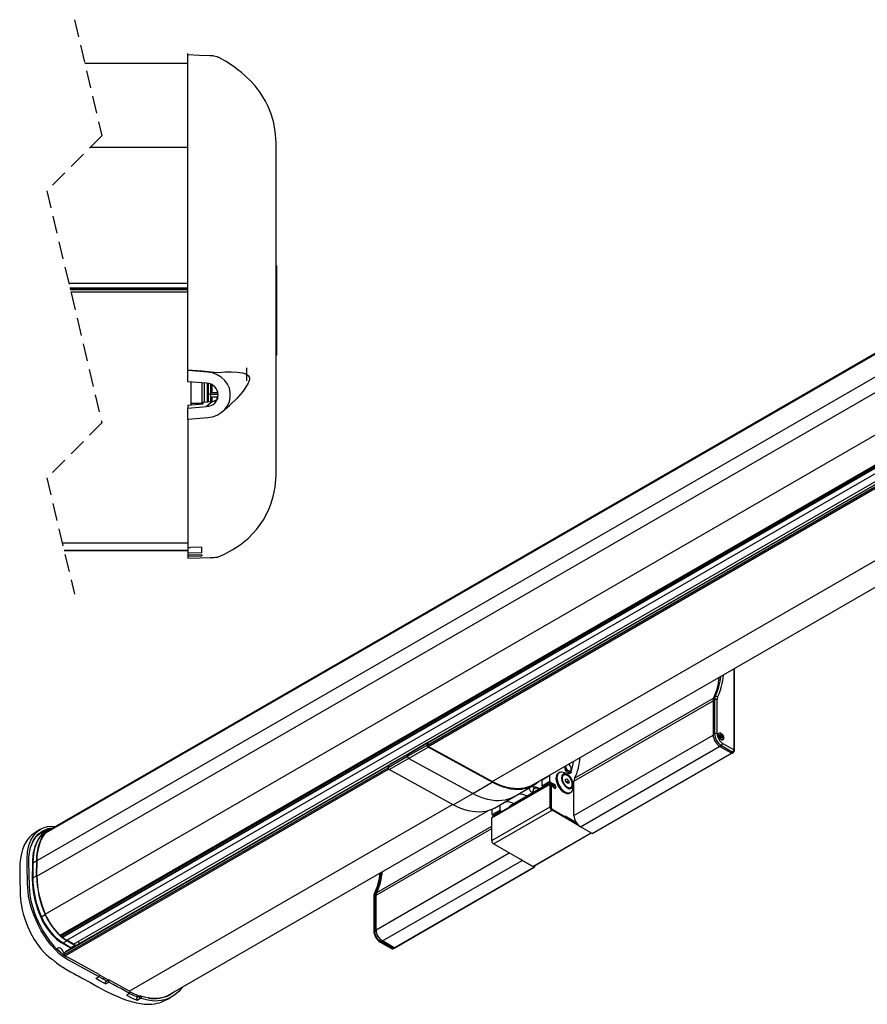
# Model space of a CAD drawing. Extents: x 9 to 411, y 9 to 288.
# Drawn here: x 287 to 349, y 55 to 127 of the extents above; entities that cross this region are included whole.
import ezdxf

# ---------------------------------------------------------------- set-up
doc = ezdxf.new("R2010")
doc.units = 0
doc.linetypes.add('HIDDEN', pattern=[1.905, 1.27, -0.635])
doc.layers.get('0').update_dxf_attribs({"linetype": 'CONTINUOUS'})

msp = doc.modelspace()

# ---------------------------------------------------------------- linework, layer by layer
at = {"color": 7, "linetype": 'HIDDEN'}
for p, q in [((291.4261, 126.8629), (293.4261, 118.428)), ((293.4261, 118.428), (289.4261, 114.428)), ((289.4261, 114.428), (293.4261, 97.5584)), ((293.4261, 97.5584), (289.4261, 93.5584)), ((289.4261, 93.5584), (291.4261, 85.1236))]:
    msp.add_line(p, q, dxfattribs=at)
at = {"color": 7, "linetype": 'CONTINUOUS'}
for p, q in [((289.3553, 67.772), (387.9762, 124.7047)), ((388.0698, 124.8167), (289.5877, 67.9642)), ((299.6778, 101.4057), (299.6778, 124.407)), ((299.6778, 123.7331), (299.6778, 123.8238)), ((299.6778, 123.6879), (292.179, 123.6879)), ((299.6778, 123.6879), (299.6778, 123.7331)), ((288.7154, 65.7526), (387.4037, 122.7242)), ((288.7067, 64.6146), (387.3953, 121.5863)), ((289.3101, 61.8648), (388.0117, 118.8441)), ((299.6778, 117.5699), (292.568, 117.5699)), ((306.0778, 93.746), (306.0778, 117.9289)), ((290.3909, 60.3239), (389.0863, 117.2995)), ((290.4194, 60.2818), (389.1259, 117.2639)), ((290.4316, 60.2497), (389.1437, 117.235)), ((290.506, 60.1951), (389.2181, 117.1804)), ((290.5516, 60.1884), (389.2452, 117.163)), ((290.8773, 59.9643), (389.5664, 116.9362)), ((291.3679, 59.6761), (390.0566, 116.6479)), ((306.1378, 108.9758), (306.0778, 108.9758)), ((306.1378, 103.0278), (306.1378, 108.9758)), ((299.6778, 107.6923), (291.0233, 107.6923)), ((291.1011, 107.3639), (299.6778, 107.3639)), ((299.6778, 107.3425), (291.1062, 107.3425)), ((299.6778, 107.2411), (291.1303, 107.2411)), ((299.6778, 107.0497), (291.1756, 107.0497)), ((306.1378, 103.0278), (306.0778, 103.0278)), ((306.1378, 103.0003), (306.0778, 103.0003)), ((306.1378, 102.9133), (306.0778, 102.9133)), ((306.1378, 102.8262), (306.0778, 102.8262)), ((306.1378, 102.7392), (306.0778, 102.7392)), ((306.1378, 102.6522), (306.0778, 102.6522)), ((306.1378, 102.5651), (306.0778, 102.5651)), ((306.1378, 102.4781), (306.0778, 102.4781)), ((306.1378, 103.0003), (306.1378, 103.0278)), ((306.1378, 102.9133), (306.1378, 103.0003)), ((306.1378, 102.8262), (306.1378, 102.9133)), ((306.1378, 102.7392), (306.1378, 102.8262)), ((306.1378, 102.6522), (306.1378, 102.7392)), ((306.1378, 102.5651), (306.1378, 102.6522)), ((306.1378, 102.4781), (306.1378, 102.5651)), ((299.6778, 101.363), (299.6778, 101.4057)), ((301.1146, 101.2477), (299.6778, 101.363)), ((299.6778, 100.5504), (299.6778, 101.363)), ((301.1789, 101.3027), (301.1146, 101.2477)), ((303.9385, 101.5626), (303.9385, 100.6229)), ((317.0784, 74.151), (364.1948, 101.3507)), ((317.1239, 74.0515), (364.2273, 101.2437)), ((317.1545, 74.345), (364.2924, 101.5571)), ((364.2962, 101.5649), (317.1632, 74.3557)), ((301.0376, 100.4413), (299.6778, 100.5504)), ((299.8778, 100.5343), (299.8778, 98.8773)), ((300.6778, 100.4701), (300.6778, 98.9674)), ((300.8778, 99.0521), (300.8778, 100.4541)), ((301.0785, 100.4371), (301.0785, 99.6232)), ((301.1385, 100.428), (301.1385, 99.6416)), ((301.3275, 100.3736), (301.3275, 99.6468)), ((301.4185, 100.3316), (301.4185, 99.7469)), ((301.0785, 99.6232), (301.0785, 99.0704)), ((301.0785, 99.6232), (301.1385, 99.6232)), ((301.0785, 99.6232), (301.1385, 99.6232)), ((301.1385, 99.6416), (301.1385, 99.0767)), ((301.3275, 99.6468), (301.8819, 99.6476)), ((301.3275, 99.6468), (301.8819, 99.6476)), ((301.3275, 99.6468), (301.3275, 99.1012)), ((301.8686, 99.7475), (301.4185, 99.7469)), ((301.4185, 99.467), (301.8733, 99.4676)), ((301.4185, 99.467), (301.4185, 99.113)), ((301.8393, 99.7475), (301.8393, 99.8543)), ((299.6778, 98.8603), (300.7691, 98.9529)), ((299.6778, 98.8603), (299.6778, 98.6387)), ((299.6778, 98.6387), (301.0376, 98.7478)), ((300.6778, 98.9674), (299.8778, 98.9674)), ((299.8778, 98.9674), (299.8778, 98.8773)), ((300.7691, 99.0422), (300.7691, 98.9529)), ((301.4729, 99.12), (301.0376, 98.7478)), ((301.4185, 99.4587), (301.8718, 99.4587)), ((301.8001, 99.4387), (301.868, 99.4387)), ((301.8001, 99.2645), (301.8001, 99.4387)), ((301.8001, 99.3726), (301.8165, 99.3726)), ((301.8165, 99.3726), (301.8165, 99.2768)), ((301.8165, 99.366), (301.8496, 99.366)), ((302.1909, 98.3809), (302.7038, 98.8194)), ((299.6778, 97.8261), (299.6778, 98.6387)), ((321.7892, 71.4994), (368.8812, 98.685)), ((324.7421, 71.2595), (371.4291, 98.2114)), ((299.6778, 97.8261), (301.1146, 97.9414)), ((299.6778, 97.8261), (299.6778, 88.5384)), ((299.6778, 88.8169), (290.5504, 88.8169)), ((290.6733, 88.2986), (299.6778, 88.2986)), ((299.6778, 88.2986), (290.6733, 88.2986)), ((299.6778, 88.6991), (299.6778, 88.1166)), ((299.6778, 88.453), (299.6778, 88.1938)), ((299.6778, 88.1166), (300.6778, 88.1521)), ((299.6778, 88.1166), (299.6778, 87.9501)), ((299.6778, 88.1003), (299.6778, 87.8707)), ((300.6778, 88.5289), (299.8743, 88.5042)), ((300.6778, 88.1521), (300.6778, 88.5289)), ((300.6778, 87.9845), (299.6778, 87.9501)), ((299.6778, 87.8707), (300.6778, 87.9061)), ((299.6778, 87.8707), (299.6778, 87.7267)), ((300.6778, 87.9845), (300.6778, 87.9061)), ((339.3586, 79.6975), (339.3586, 73.7971)), ((339.3976, 73.7427), (339.3976, 79.72)), ((327.729, 71.5293), (337.8407, 77.3666)), ((327.7719, 71.7314), (337.8662, 77.5587)), ((337.8407, 77.3879), (337.9444, 77.4478)), ((337.8407, 77.3879), (337.8407, 74.9075)), ((337.8876, 77.6097), (337.9913, 77.6696)), ((337.9444, 77.4478), (337.9444, 74.9674)), ((338.1329, 74.9674), (338.1329, 77.4478)), ((327.729, 69.0294), (337.8418, 74.8674)), ((337.8407, 74.9075), (337.9444, 74.9674)), ((338.2722, 75.0019), (338.2543, 74.9916)), ((338.3137, 74.8796), (338.3232, 74.885)), ((338.3368, 74.8056), (338.3144, 74.7745)), ((338.3368, 74.8165), (338.3149, 74.8735)), ((338.3667, 74.7276), (338.3225, 74.7534)), ((338.3232, 74.885), (338.3674, 74.8592)), ((338.3289, 74.837), (338.3674, 74.8592)), ((338.3304, 74.8332), (338.4142, 74.8815)), ((338.3304, 74.8333), (338.3741, 74.8585)), ((338.3312, 74.7979), (338.3418, 74.7701)), ((338.3418, 74.7701), (338.4361, 74.8245)), ((338.35, 74.7599), (338.4443, 74.8143)), ((338.35, 74.7599), (338.3942, 74.7341)), ((338.3968, 74.6604), (338.3749, 74.7174)), ((338.3979, 74.8911), (338.3756, 74.8599)), ((338.4023, 74.713), (338.3855, 74.6896)), ((338.387, 74.6859), (338.4742, 74.7363)), ((338.3904, 74.677), (338.4742, 74.7254)), ((338.3942, 74.7341), (338.4885, 74.7885)), ((338.4369, 74.6834), (338.3968, 74.6603)), ((338.397, 74.6599), (338.4354, 74.682)), ((338.4023, 74.713), (338.4966, 74.7675)), ((338.4097, 74.6489), (338.4131, 74.6509)), ((338.4354, 74.682), (338.4131, 74.6509)), ((338.4142, 74.8815), (338.4361, 74.8245)), ((338.4878, 74.6569), (338.4436, 74.6827)), ((338.4443, 74.8143), (338.4885, 74.7885)), ((338.4966, 74.7675), (338.4742, 74.7363)), ((338.4742, 74.7254), (338.4961, 74.6684)), ((338.482, 74.6603), (338.4961, 74.6684)), ((338.5209, 74.5297), (338.5388, 74.54)), ((315.6442, 73.3327), (317.0584, 74.1491)), ((315.7109, 73.18), (317.1251, 73.9964)), ((315.7433, 73.5386), (317.1575, 74.355)), ((317.1624, 74.3605), (315.7482, 73.5441)), ((317.0584, 74.1491), (317.1575, 74.355)), ((317.0784, 74.151), (317.1545, 74.345)), ((321.7892, 71.4994), (317.1239, 74.0515)), ((321.7904, 71.4442), (317.1251, 73.9964)), ((328.2004, 68.2129), (338.324, 74.0571)), ((338.3356, 74.0502), (338.4393, 74.1101)), ((338.3356, 74.0502), (339.1606, 73.574)), ((338.4393, 74.1101), (339.2643, 73.6338)), ((339.3586, 73.7971), (338.5336, 74.2734)), ((314.23, 72.5163), (315.6442, 73.3327)), ((314.2967, 72.3636), (315.7109, 73.18)), ((314.3291, 72.7222), (315.7433, 73.5386)), ((315.7482, 73.5441), (314.334, 72.7277)), ((315.6442, 73.3327), (315.7433, 73.5386)), ((315.6442, 73.3327), (315.7433, 73.5386)), ((320.3762, 70.6278), (315.7109, 73.18)), ((320.3762, 70.6278), (315.7109, 73.18)), ((329.049, 67.723), (339.1732, 73.5677)), ((329.0823, 67.7197), (339.201, 73.5611)), ((339.2643, 73.6338), (339.1606, 73.574)), ((339.2273, 73.5674), (339.331, 73.6272)), ((290.6798, 58.9114), (314.2259, 72.5043)), ((290.754, 58.8285), (314.2584, 72.3973)), ((290.7558, 59.1054), (314.3235, 72.7107)), ((314.3273, 72.7185), (290.7646, 59.116)), ((314.23, 72.5163), (314.3291, 72.7222)), ((318.962, 69.8114), (314.2967, 72.3636)), ((327.5341, 72.3868), (327.5341, 72.414)), ((325.4192, 71.6225), (325.9848, 71.9491)), ((325.4192, 71.1904), (325.4192, 71.6225)), ((325.4268, 71.6479), (325.9925, 71.9744)), ((325.4268, 71.6479), (325.4381, 71.6614)), ((325.9848, 71.517), (325.9848, 71.9491)), ((325.9925, 71.9744), (326.0038, 71.9879)), ((326.6666, 72.1489), (326.5959, 72.1081)), ((326.984, 71.9692), (326.955, 71.9525)), ((327.2483, 72.0124), (327.0833, 72.1076)), ((327.1125, 71.6404), (327.2118, 71.6915)), ((327.1443, 71.4686), (327.1125, 71.6404)), ((327.1136, 71.6348), (327.2118, 71.6915)), ((327.1777, 71.4757), (327.3427, 71.5709)), ((327.2118, 71.6915), (327.3427, 71.5709)), ((327.274, 72.1239), (327.465, 72.2342)), ((327.3427, 71.5709), (327.3744, 71.3991)), ((327.3589, 72.0853), (327.5286, 72.1833)), ((320.3762, 70.6278), (321.7904, 71.4442)), ((321.7516, 68.85), (325.9943, 71.2992)), ((326.0219, 71.3603), (321.7792, 68.911)), ((325.4655, 71.1092), (323.1066, 69.7474)), ((323.3612, 70.3854), (324.7754, 71.2018)), ((324.7537, 70.8579), (324.6951, 70.6644)), ((324.8313, 71.1139), (324.7537, 70.8579)), ((325.2102, 71.5289), (325.1552, 71.4829)), ((325.4192, 71.1904), (325.9848, 71.517)), ((325.4663, 71.1087), (326.032, 71.4353)), ((325.5263, 71.0741), (325.4663, 71.1087)), ((325.9943, 69.6552), (325.9943, 71.2992)), ((326.3525, 71.2503), (326.032, 71.4353)), ((326.0697, 71.223), (326.1168, 71.2502)), ((326.0697, 71.223), (326.0697, 69.6171)), ((326.0886, 71.3537), (326.3337, 71.2121)), ((326.0933, 71.2094), (326.17, 71.1651)), ((326.2205, 71.1904), (326.1168, 71.2502)), ((326.1733, 71.1631), (326.2205, 71.1904)), ((326.2225, 71.1078), (326.2641, 71.1317)), ((326.3101, 71.2258), (326.3525, 71.2503)), ((326.3244, 70.9965), (326.387, 71.0327)), ((326.3846, 71.1599), (326.3997, 71.1686)), ((326.3997, 71.1291), (326.3997, 71.1686)), ((327.1358, 71.5143), (327.1777, 71.4757)), ((327.2752, 71.348), (327.1443, 71.4686)), ((327.1777, 71.4757), (327.1862, 71.43)), ((327.3744, 71.3991), (327.2752, 71.348)), ((327.474, 71.0535), (327.503, 71.0703)), ((327.6725, 71.087), (327.6725, 71.2775)), ((327.729, 69.0294), (327.729, 71.5293)), ((318.962, 69.8114), (320.3762, 70.6278)), ((321.947, 69.569), (323.3612, 70.3854)), ((327.4291, 70.6647), (327.4998, 70.7055)), ((295.4092, 56.2706), (318.9123, 69.8386)), ((321.7516, 67.206), (325.9943, 69.6552)), ((321.7893, 69.0949), (321.7893, 69.4868)), ((321.7893, 69.0949), (322.355, 69.4215)), ((321.8931, 66.9611), (326.1357, 69.4103)), ((322.355, 69.4215), (322.355, 69.8046)), ((328.1339, 68.2567), (326.1357, 69.4103)), ((326.1404, 69.4947), (327.9375, 68.4572)), ((298.3434, 56.0199), (321.4602, 69.365)), ((321.7516, 67.206), (321.7516, 68.85)), ((321.8365, 69.0133), (322.4022, 69.3399)), ((321.8964, 68.9787), (321.8365, 69.0133)), ((322.4621, 69.3052), (322.4022, 69.3399)), ((327.0691, 68.9586), (327.0879, 68.9694)), ((327.9114, 68.4941), (327.0879, 68.9694)), ((327.0879, 68.9694), (327.0879, 68.9477)), ((327.9375, 68.4572), (327.0879, 68.9477)), ((289.5738, 68.0088), (289.2919, 67.8421)), ((289.5058, 68.0529), (289.3062, 67.932)), ((289.475, 67.985), (289.5662, 68.0043)), ((313.3512, 63.2292), (321.7516, 68.0786)), ((313.3941, 63.4312), (321.7516, 68.2559)), ((329.049, 67.723), (328.2004, 68.2129)), ((288.7883, 67.6531), (288.8836, 67.7128)), ((289.0722, 67.8216), (288.8836, 67.7128)), ((289.0723, 67.6607), (289.3539, 67.8273)), ((289.2919, 67.8421), (289.2782, 67.8338)), ((324.7309, 65.3228), (328.9688, 67.7693)), ((324.7576, 65.3202), (328.9845, 67.7603)), ((324.7309, 65.3228), (321.8931, 66.9611)), ((313.3512, 60.7292), (323.0196, 66.3107)), ((288.1657, 63.8591), (288.126, 65.6325)), ((288.3724, 65.5474), (288.3639, 64.4364)), ((288.4106, 65.6013), (288.4021, 64.4903)), ((288.4106, 65.6013), (288.6918, 65.7665)), ((288.6833, 64.6555), (288.6918, 65.7665)), ((288.7067, 64.6146), (288.7154, 65.7526)), ((313.8226, 59.9127), (323.9578, 65.7637)), ((314.6711, 59.4229), (324.8063, 65.2738)), ((314.7045, 59.4196), (324.8397, 65.2705)), ((323.9578, 65.7637), (323.8913, 65.8075)), ((324.8063, 65.2738), (323.9578, 65.7637)), ((288.4021, 64.4903), (288.6833, 64.6555)), ((313.1849, 63.1225), (313.1849, 60.6422)), ((313.3276, 63.2368), (313.2239, 63.177)), ((313.2239, 63.177), (313.2239, 60.6966)), ((313.3746, 63.4587), (313.2708, 63.3988)), ((313.3276, 63.2368), (313.3276, 60.7565)), ((313.3512, 60.7292), (313.3512, 63.2292)), ((289.0265, 61.6754), (289.3081, 61.8388)), ((290.4316, 60.2497), (290.4194, 60.2818)), ((313.3276, 60.7565), (313.2239, 60.6966)), ((290.5385, 59.7637), (291.1124, 59.4266)), ((290.6044, 59.7698), (290.888, 59.9307)), ((290.6044, 59.7698), (291.1783, 59.4327)), ((291.3679, 59.6761), (290.8773, 59.9643)), ((291.462, 59.5936), (290.888, 59.9307)), ((291.1783, 59.4327), (291.462, 59.5936)), ((291.7359, 59.8449), (291.7863, 59.7059)), ((313.6522, 59.8327), (314.4772, 59.3564)), ((313.8226, 59.8991), (313.7189, 59.8393)), ((313.7189, 59.8393), (314.5439, 59.363)), ((314.6711, 59.4229), (313.8226, 59.9127)), ((313.8226, 59.8991), (314.6476, 59.4229)), ((314.5439, 59.363), (314.6476, 59.4229)), ((314.6105, 59.3564), (314.7142, 59.4163)), ((290.6798, 58.9114), (290.7558, 59.1054)), ((293.2194, 57.4685), (290.9634, 58.7026)), ((293.223, 57.3079), (292.9912, 57.1792)), ((293.2194, 57.4685), (293.223, 57.3079)), ((293.9152, 57.0669), (293.2199, 57.4472)), ((293.4801, 57.1568), (293.6117, 57.2329)), ((293.6946, 56.9483), (293.9345, 57.0773)), ((293.6981, 56.7925), (293.6946, 56.9483)), ((293.6981, 56.7925), (293.9381, 56.9167)), ((293.9381, 56.9167), (293.9345, 57.0773)), ((295.4343, 56.2568), (293.9345, 57.0773)), ((299.2529, 56.5449), (299.2714, 56.5259)), ((299.2714, 56.5259), (299.2912, 56.5671)), ((295.4379, 56.0962), (295.2061, 55.9676)), ((295.4343, 56.2568), (295.4379, 56.0962)), ((295.4348, 56.2358), (295.4674, 56.2185)), ((295.4356, 56.2001), (295.4674, 56.2185)), ((296.1511, 55.8908), (295.9578, 55.7867)), ((296.1783, 55.7208), (296.1511, 55.8908)), ((296.2437, 55.9011), (296.271, 55.7301)), ((299.2714, 56.5259), (299.2044, 56.4909)), ((295.9843, 55.6209), (295.9578, 55.7867)), ((295.9843, 55.6209), (296.1783, 55.7208)), ((297.6409, 55.75), (297.6873, 55.7768))]:
    msp.add_line(p, q, dxfattribs=at)
for points in [[(306.0778, 117.9289), (306.0251, 118.7615), (305.892, 119.4681), (305.7118, 120.0617), (305.5118, 120.5527), (305.3143, 120.9491), (304.9307, 121.5704), (304.5649, 122.0465), (304.2323, 122.4135), (303.8722, 122.7598), (303.5611, 123.0276), (303.3111, 123.2288), (302.9552, 123.4946), (302.4059, 123.8494), (302.1432, 123.9955), (301.9226, 124.1066), (301.8901, 124.1215), (301.8707, 124.1299), (301.8648, 124.1323), (301.8606, 124.1338), (301.8551, 124.1353), (301.8423, 124.1391), (301.8234, 124.1457), (301.7983, 124.1547), (301.7667, 124.1658), (301.6832, 124.1913), (301.5706, 124.2157), (301.5028, 124.2247), (301.4834, 124.2265), (301.4316, 124.2291), (301.267, 124.2365), (300.5302, 124.2704), (299.6778, 124.3106)], [(299.6778, 101.4057), (300.7197, 101.3342), (301.1789, 101.3027)], [(301.1146, 97.9414), (301.4657, 98.002), (301.7971, 98.1248), (302.0956, 98.3049), (302.3498, 98.5353), (302.5496, 98.807), (302.6873, 99.1094), (302.7576, 99.4307), (302.7576, 99.7584), (302.6873, 100.0797), (302.5496, 100.3821), (302.3498, 100.6538), (302.0956, 100.8842), (301.7971, 101.0643), (301.4657, 101.187), (301.1146, 101.2477)], [(301.1789, 101.3027), (301.5959, 101.2495), (301.8938, 101.2283), (302.3817, 101.2615), (302.8351, 101.2678), (303.2569, 101.2467), (303.6449, 101.1927), (303.8834, 101.1245), (304.09, 100.9834), (304.1284, 100.9139), (304.1458, 100.8375), (304.1442, 100.7443), (304.1211, 100.6336), (304.0483, 100.4448), (303.8727, 100.1286), (303.6723, 99.8437), (303.2376, 99.329), (302.7558, 98.8643), (302.7012, 98.8232)], [(300.7688, 99.0489), (300.7688, 99.0472), (300.7691, 99.0422)], [(301.4729, 99.12), (301.1182, 99.074), (300.7691, 99.0422)], [(299.6778, 87.7269), (300.5672, 87.7559), (301.3203, 87.7789), (301.486, 87.7836), (301.519, 87.7845), (301.5311, 87.7848), (301.5391, 87.7849), (301.5536, 87.785), (301.6752, 87.7913), (301.7458, 87.7984), (301.7815, 87.7994), (301.8016, 87.7989), (301.8158, 87.8006), (301.8287, 87.8036), (301.8346, 87.8054), (301.8373, 87.8063), (301.8387, 87.8068), (301.8394, 87.8071), (301.8402, 87.8074), (301.8411, 87.8078), (301.842, 87.8082), (301.8431, 87.8086), (301.8444, 87.8091), (301.8509, 87.8119), (301.875, 87.8223), (301.987, 87.8708), (302.1575, 87.9483), (302.331, 88.0295), (302.5064, 88.1145), (302.9446, 88.3491), (303.4815, 88.6956), (304.0854, 89.1889), (304.6864, 89.8306), (305.1712, 90.5174), (305.5403, 91.2205), (305.7115, 91.6458), (305.883, 92.2027), (306.0201, 92.9005), (306.0778, 93.746)], [(338.6161, 74.6612), (338.6072, 74.5982), (338.5813, 74.551), (338.5407, 74.5239), (338.489, 74.5193), (338.4308, 74.5375), (338.3712, 74.5771), (338.3156, 74.6344), (338.2689, 74.7043), (338.2353, 74.7807), (338.2177, 74.8568), (338.2177, 74.9257), (338.2353, 74.9815), (338.2689, 75.019), (338.3156, 75.0351), (338.3712, 75.0282), (338.4308, 74.999), (338.489, 74.95), (338.5407, 74.8857), (338.5813, 74.8117), (338.6072, 74.7346), (338.6161, 74.6612)], [(338.5941, 74.6609), (338.586, 74.7298), (338.5619, 74.8023), (338.5239, 74.8721), (338.4754, 74.9329), (338.4206, 74.9793), (338.3646, 75.0071), (338.3121, 75.014), (338.268, 74.9993), (338.2361, 74.9643), (338.2192, 74.9122), (338.2187, 74.8487)], [(338.2543, 74.9916), (338.2501, 74.989), (338.2304, 74.9716)], [(338.2672, 75.0179), (338.3015, 75.0269), (338.3571, 75.02), (338.4166, 74.9908), (338.4748, 74.9418), (338.5266, 74.8775), (338.5672, 74.8035), (338.5931, 74.7264), (338.602, 74.6531)], [(338.3232, 74.885), (338.3207, 74.8861), (338.3184, 74.8863), (338.3165, 74.8857), (338.315, 74.8844), (338.314, 74.8823), (338.3137, 74.8797), (338.314, 74.8767), (338.3149, 74.8735)], [(338.3794, 74.5704), (338.4185, 74.5462), (338.4734, 74.5286), (338.5222, 74.5326), (338.5607, 74.5577), (338.5854, 74.6018), (338.5941, 74.6609)], [(338.4131, 74.6509), (338.4116, 74.6495), (338.4096, 74.6489), (338.4074, 74.6491), (338.4049, 74.6502), (338.4025, 74.652), (338.4002, 74.6544), (338.3983, 74.6573), (338.3968, 74.6604)], [(338.3979, 74.8911), (338.3994, 74.8924), (338.4014, 74.893), (338.4036, 74.8928), (338.4061, 74.8917), (338.4085, 74.8899), (338.4108, 74.8875), (338.4127, 74.8847), (338.4142, 74.8815)], [(338.4961, 74.6684), (338.497, 74.6652), (338.4973, 74.6622), (338.497, 74.6596), (338.496, 74.6576), (338.4945, 74.6562), (338.4926, 74.6556), (338.4903, 74.6558), (338.4878, 74.6569)], [(338.4917, 74.519), (338.5043, 74.5222), (338.5209, 74.5297)], [(327.5341, 72.3868), (327.5313, 72.3469), (327.513, 72.2865), (327.4788, 72.2435), (327.4312, 72.2213), (327.3737, 72.2215), (327.3106, 72.2439), (327.2467, 72.2871), (327.1866, 72.3478), (327.1347, 72.4214), (327.095, 72.5026), (327.0704, 72.5853), (327.0674, 72.6019)], [(327.1115, 72.6274), (327.1182, 72.5859), (327.143, 72.5081), (327.1824, 72.4325), (327.2331, 72.3653), (327.291, 72.312), (327.3513, 72.2769), (327.4093, 72.2628), (327.4602, 72.2709), (327.5, 72.3005), (327.5252, 72.3492), (327.5341, 72.4131), (327.5257, 72.487), (327.5008, 72.5649), (327.4614, 72.6404), (327.4108, 72.7076), (327.3529, 72.7609), (327.3485, 72.7642)], [(325.4207, 71.6353), (325.3634, 71.6152), (325.3441, 71.6071)], [(326.5959, 72.1081), (326.5512, 72.076), (326.4958, 72.0119), (326.4554, 71.9297), (326.431, 71.8319), (326.4233, 71.7212), (326.4325, 71.601), (326.4585, 71.4745), (326.5003, 71.3456), (326.557, 71.2178), (326.6267, 71.0948), (326.7075, 70.9803), (326.7971, 70.8774), (326.8929, 70.7892), (326.9921, 70.7181), (327.0919, 70.6663), (327.1895, 70.6352), (327.2819, 70.6257), (327.3666, 70.6381), (327.4291, 70.6647)], [(327.0833, 72.1076), (327.0536, 72.1239), (326.9546, 72.1655), (326.8592, 72.1859), (326.7703, 72.1844), (326.6905, 72.1612), (326.6219, 72.1169), (326.5666, 72.0527), (326.5261, 71.9705), (326.5017, 71.8727), (326.494, 71.762), (326.5032, 71.6418), (326.5292, 71.5154), (326.5711, 71.3864), (326.6277, 71.2586), (326.6974, 71.1357), (326.7782, 71.0211), (326.8678, 70.9182), (326.9636, 70.83), (327.0628, 70.759), (327.1626, 70.7071), (327.2602, 70.676), (327.3526, 70.6665), (327.4373, 70.6789), (327.5118, 70.7128), (327.574, 70.7673), (327.622, 70.8407), (327.6546, 70.9311), (327.6707, 71.0357), (327.6725, 71.087)], [(327.3693, 71.9221), (327.2849, 71.9894), (327.1991, 72.0375), (327.1153, 72.0645), (327.0369, 72.0693), (326.9672, 72.0517), (326.9089, 72.0125), (326.8646, 71.9532), (326.836, 71.8763), (326.8242, 71.7849), (326.8298, 71.6827), (326.8526, 71.574), (326.8915, 71.4632), (326.945, 71.3548), (327.011, 71.2532), (327.0866, 71.1627), (327.1689, 71.0869), (327.2544, 71.029), (327.3397, 70.9913), (327.4212, 70.9753), (327.4957, 70.9817), (327.56, 71.0102), (327.6115, 71.0597), (327.6482, 71.1282), (327.6685, 71.2128), (327.6716, 71.3101), (327.6573, 71.416), (327.6263, 71.5264), (327.5799, 71.6366), (327.5198, 71.7421), (327.4486, 71.8386), (327.3693, 71.9221)], [(327.3625, 71.8999), (327.2802, 71.9652), (327.1964, 72.0112), (327.115, 72.0358), (327.0393, 72.0379), (326.9728, 72.0175), (326.9183, 71.9755), (326.8782, 71.9137), (326.8543, 71.8348), (326.8476, 71.7422), (326.8585, 71.6401), (326.8863, 71.5328), (326.93, 71.425), (326.9876, 71.3215), (327.0565, 71.2268), (327.1339, 71.145), (327.2162, 71.0797), (327.3, 71.0338), (327.3814, 71.0092), (327.4571, 71.007), (327.5236, 71.0274), (327.5781, 71.0694), (327.6182, 71.1312), (327.6421, 71.2101), (327.6488, 71.3027), (327.638, 71.4049), (327.6101, 71.5122), (327.5664, 71.6199), (327.5089, 71.7234), (327.4399, 71.8181), (327.3625, 71.8999)], [(327.3482, 71.8655), (327.2701, 71.927), (327.1908, 71.9695), (327.114, 71.991), (327.0432, 71.9905), (326.9818, 71.9679), (326.9326, 71.9244), (326.8979, 71.862), (326.8795, 71.7835), (326.878, 71.6927), (326.8936, 71.5939), (326.9256, 71.4915), (326.9724, 71.3905), (327.032, 71.2956), (327.1014, 71.2111), (327.1774, 71.141), (327.2566, 71.0887), (327.3351, 71.0565), (327.4094, 71.046), (327.4759, 71.0576), (327.5315, 71.0908), (327.5737, 71.1441), (327.6004, 71.215), (327.6104, 71.3001), (327.6033, 71.3955), (327.5794, 71.4966), (327.5397, 71.5989), (327.4862, 71.6975), (327.4214, 71.7877), (327.3482, 71.8655)], [(327.5286, 72.1833), (327.5144, 72.148), (327.4942, 72.1193), (327.4687, 72.0981), (327.4385, 72.0849), (327.4043, 72.0799), (327.3671, 72.0835), (327.3279, 72.0954), (327.2877, 72.1154)], [(324.7421, 71.2595), (324.5665, 71.1692), (324.354, 71.0862), (324.1305, 71.0256), (323.8971, 70.9876), (323.6545, 70.9725), (323.4038, 70.9803), (323.1461, 71.011), (322.8824, 71.0643), (322.6137, 71.1402), (322.3412, 71.2383), (322.066, 71.3582), (321.7892, 71.4994)], [(325.1552, 71.4829), (324.9786, 71.3356), (324.7886, 71.2095), (324.5861, 71.1051), (324.3718, 71.0228), (324.1465, 70.963), (323.9113, 70.9259), (323.667, 70.9116), (323.4147, 70.9202), (323.1553, 70.9516), (322.89, 71.0058), (322.6197, 71.0825), (322.3456, 71.1815), (322.0688, 71.3022), (321.7904, 71.4442)], [(325.212, 70.9628), (325.135, 70.9925), (325.0463, 71.0086), (324.9595, 71.0064), (324.8811, 70.986), (324.8169, 70.9489), (324.7717, 70.8979), (324.7537, 70.8579)], [(326.228, 71.0966), (326.2486, 71.06), (326.2749, 71.0287), (326.3042, 71.006), (326.3336, 70.994), (326.3602, 70.9939), (326.3814, 71.0059), (326.395, 71.0285), (326.3985, 71.043)], [(326.3337, 71.2121), (326.3652, 71.1859), (326.391, 71.1485), (326.4063, 71.1068), (326.4082, 71.0685), (326.3964, 71.0405), (326.3732, 71.028), (326.3427, 71.0334), (326.3105, 71.0555), (326.2826, 71.0905), (326.2641, 71.1317)], [(323.3612, 70.3854), (323.1719, 70.2887), (322.9576, 70.2064), (322.7323, 70.1466), (322.4971, 70.1095), (322.2528, 70.0952), (322.0005, 70.1038), (321.7411, 70.1352), (321.4758, 70.1894), (321.2055, 70.2661), (320.9314, 70.3651), (320.6546, 70.4858), (320.3762, 70.6278)], [(323.3612, 70.3854), (323.1719, 70.2887), (322.9576, 70.2064), (322.7323, 70.1466), (322.4971, 70.1095), (322.2528, 70.0952), (322.0005, 70.1038), (321.7411, 70.1352), (321.4758, 70.1894), (321.2055, 70.2661), (320.9314, 70.3651), (320.6546, 70.4858), (320.3762, 70.6278)], [(324.6992, 70.6668), (324.7244, 70.7029), (324.7796, 70.7473)], [(324.7796, 70.7473), (324.8516, 70.7763), (324.9055, 70.7859)], [(321.947, 69.569), (321.7577, 69.4723), (321.5433, 69.39), (321.3181, 69.3302), (321.0829, 69.2931), (320.8386, 69.2788), (320.5863, 69.2874), (320.3269, 69.3188), (320.0615, 69.373), (319.7913, 69.4497), (319.5172, 69.5487), (319.2404, 69.6694), (318.962, 69.8114)], [(288.9371, 68.0167), (288.8091, 67.9353), (288.6969, 67.8637), (288.6008, 67.8018), (288.5207, 67.7494), (288.4568, 67.7062), (288.3855, 67.6538), (288.3206, 67.6003), (288.1922, 67.4782), (288.0554, 67.3196), (287.9471, 67.1667), (287.8702, 67.0385), (287.8105, 66.9242), (287.7512, 66.7936), (287.7076, 66.6829), (287.6633, 66.5528), (287.6367, 66.4659), (287.6065, 66.3577), (287.5552, 66.1438), (287.5053, 65.8686), (287.4713, 65.5845), (287.4546, 65.3095), (287.4527, 65.0816), (287.4568, 64.8492), (287.4618, 64.6373), (287.4677, 64.3706), (287.474, 64.092), (287.4798, 63.8204), (287.486, 63.553), (287.4961, 63.2581), (287.514, 62.9589), (287.5414, 62.7019), (287.5732, 62.4927), (287.6137, 62.2781), (287.7064, 61.8876), (287.8416, 61.4473), (288.0211, 60.9804), (288.2452, 60.5013), (288.5138, 60.0226), (288.7863, 59.6053), (288.9995, 59.3274), (289.2241, 59.0748), (289.3783, 58.9197), (289.5393, 58.7762), (289.6954, 58.6555), (289.8028, 58.5793), (289.8716, 58.5313), (289.9094, 58.5041), (289.9565, 58.4656), (290.0253, 58.4073), (290.1204, 58.3309), (290.329, 58.1753), (290.5773, 58.0053), (290.8593, 57.8305), (291.1433, 57.6711), (291.3852, 57.5385), (291.5855, 57.4297), (291.7443, 57.3436), (291.8617, 57.2799), (291.9413, 57.2365), (292.0414, 57.1818), (292.1824, 57.1045), (292.3643, 57.0046), (292.5871, 56.8819), (292.8458, 56.7393), (293.1334, 56.5813), (293.4063, 56.4328), (293.6596, 56.2979), (293.8513, 56.2013), (294.0234, 56.1185), (294.1761, 56.0477), (294.3338, 55.9777), (294.5285, 55.8922), (294.7664, 55.7888), (294.9751, 55.7066), (295.151, 55.6432), (295.32, 55.587), (295.4997, 55.5319), (295.6248, 55.4965), (295.7685, 55.459), (295.931, 55.4207), (296.0892, 55.3872), (296.241, 55.3582), (296.3775, 55.3371), (296.5088, 55.322), (296.6207, 55.3132), (296.7429, 55.308), (296.8851, 55.308), (297.0627, 55.3176), (297.2657, 55.3424), (297.4534, 55.3795), (297.6206, 55.4251), (297.7331, 55.4632), (297.7902, 55.4854), (297.8281, 55.5021), (297.8772, 55.525), (298.0298, 55.5988), (298.2133, 55.6908), (298.4276, 55.8013)], [(293.223, 57.3079), (292.1197, 57.9115), (291.791, 58.0912), (291.4618, 58.2717), (291.1396, 58.4484), (290.9999, 58.5237), (290.8005, 58.6429), (290.5449, 58.8163), (290.3053, 59.0091), (290.0739, 59.2308), (289.7468, 59.5956), (289.4789, 59.9447), (289.2457, 60.2915), (289.023, 60.6581), (288.8195, 61.0353), (288.6377, 61.419), (288.4773, 61.8075), (288.3395, 62.1989), (288.2424, 62.5284), (288.163, 62.8545), (288.1016, 63.1714), (288.0584, 63.4796), (288.0338, 63.7965), (288.026, 64.045), (288.021, 64.2635), (288.0161, 64.4818), (288.0118, 64.6756), (288.0075, 64.8691), (288.0031, 65.0635), (287.9987, 65.2598), (287.9943, 65.4468), (287.9899, 65.6385), (287.9881, 65.8924), (288.0263, 66.3855), (288.1216, 66.8376), (288.2722, 67.2371), (288.4751, 67.5779), (288.637, 67.7705), (288.819, 67.9338), (289.0206, 68.0663), (289.2361, 68.1684), (289.4735, 68.2376), (289.765, 68.2621), (290.0594, 68.2365)], [(288.126, 65.6325), (288.1288, 65.9181), (288.1501, 66.192), (288.1899, 66.4526), (288.248, 66.6984), (288.324, 66.9281), (288.4174, 67.1404), (288.5278, 67.334), (288.6546, 67.5081), (288.797, 67.6614), (288.9542, 67.7932), (289.1254, 67.9028), (289.3096, 67.9896), (289.5058, 68.0529)], [(288.2942, 66.8461), (288.303, 66.8695), (288.3957, 67.08), (288.5051, 67.2721), (288.6309, 67.4446), (288.7721, 67.5967), (288.928, 67.7274), (289.0978, 67.8361), (289.2805, 67.9221), (289.475, 67.985)], [(289.0517, 67.6438), (288.9791, 67.5581), (288.8552, 67.3876), (288.7446, 67.2014), (288.6477, 67), (288.5648, 66.7841), (288.4964, 66.5547), (288.4427, 66.3127), (288.4041, 66.059), (288.3806, 65.7948), (288.3724, 65.5474)], [(289.0723, 67.6607), (288.9229, 67.4723), (288.7913, 67.2617), (288.6784, 67.0299), (288.5847, 66.7782), (288.5107, 66.508), (288.4569, 66.2207), (288.4235, 65.9179), (288.4106, 65.6013)], [(288.6918, 65.7665), (288.7046, 66.0833), (288.7381, 66.3863), (288.792, 66.6738), (288.866, 66.9442), (288.9598, 67.196), (289.0728, 67.428), (289.2044, 67.6388), (289.3539, 67.8273)], [(288.7154, 65.7526), (288.7278, 66.0621), (288.7601, 66.3582), (288.8122, 66.6393), (288.8837, 66.9041), (288.9743, 67.151), (289.0835, 67.3787), (289.2107, 67.5861), (289.3553, 67.772)], [(288.9573, 67.7955), (289.0766, 67.8483), (289.2232, 67.8982)], [(289.0517, 67.6438), (289.0557, 67.648), (289.0723, 67.6607)], [(289.2782, 67.8338), (289.1866, 67.7692), (289.0723, 67.6607)], [(289.3553, 67.772), (289.4658, 67.8796), (289.5877, 67.9642)], [(329.0823, 67.7197), (329.067, 67.7168), (329.049, 67.723)], [(324.7576, 65.3202), (324.7453, 65.3178), (324.7309, 65.3228)], [(324.8298, 65.3619), (324.8397, 65.3475), (324.8499, 65.3239), (324.8535, 65.301), (324.8499, 65.2823), (324.8397, 65.2705), (324.8244, 65.2675), (324.8063, 65.2738)], [(289.6894, 59.8502), (289.4855, 60.1325), (289.2928, 60.4254), (289.1124, 60.7273), (288.9453, 61.0366), (288.7924, 61.3515), (288.6546, 61.6702), (288.5327, 61.991), (288.4273, 62.3121), (288.339, 62.6316), (288.2684, 62.9478), (288.2158, 63.259), (288.1815, 63.5633), (288.1657, 63.8591)], [(289.0265, 61.6754), (289.0099, 61.6651), (288.9969, 61.6558), (288.9881, 61.6478), (288.9837, 61.6414), (288.9836, 61.6376)], [(288.9836, 61.6376), (289.0342, 61.5238), (289.1391, 61.3111), (289.2555, 61.1034), (289.3824, 60.9023), (289.5188, 60.7094), (289.6638, 60.5261), (289.8162, 60.3538), (289.975, 60.1939), (290.1389, 60.0476), (290.307, 59.9161), (290.4779, 59.8005), (290.5385, 59.7637)], [(289.0265, 61.6754), (289.1367, 61.4371), (289.2611, 61.2039), (289.3986, 60.978), (289.5479, 60.7616), (289.7076, 60.5567), (289.876, 60.3653), (290.0516, 60.1894), (290.2327, 60.0305), (290.4176, 59.8902), (290.6044, 59.7698)], [(290.506, 60.1951), (290.4995, 60.1926), (290.4896, 60.1923), (290.4788, 60.1953), (290.4676, 60.2016), (290.4568, 60.2108), (290.4468, 60.2223), (290.4382, 60.2355), (290.4316, 60.2497)], [(290.6937, 58.947), (290.68, 59.011), (290.6466, 59.1024), (290.5987, 59.1904), (290.5393, 59.2693), (290.4722, 59.3343), (290.4016, 59.3812), (290.3318, 59.4071), (290.2673, 59.4105), (290.2122, 59.391), (290.1698, 59.3499), (290.153, 59.3193)], [(291.1124, 59.4266), (291.1918, 59.3826), (291.2109, 59.3737)], [(291.1783, 59.4327), (291.2229, 59.4073), (291.2467, 59.3944)], [(291.5278, 59.5567), (291.5066, 59.5682), (291.462, 59.5936)], [(314.7045, 59.4196), (314.6892, 59.4166), (314.6711, 59.4229)], [(293.7787, 56.9935), (293.3994, 57.201), (293.2178, 57.3003)], [(293.6981, 56.7925), (293.2307, 57.0482), (292.9912, 57.1792)], [(293.8566, 57.0354), (293.85, 57.0572), (293.83, 57.1134)], [(295.4379, 56.0962), (295.1418, 56.2583), (294.8409, 56.4228), (294.5404, 56.5872), (294.2392, 56.752), (293.9381, 56.9167)], [(299.2499, 56.548), (299.0083, 56.2443), (298.7312, 55.994), (298.4224, 55.7987), (298.086, 55.6591), (297.7258, 55.5754), (297.2597, 55.5479), (296.7724, 55.6006), (296.271, 55.7301)], [(295.2061, 55.9676), (295.6726, 55.7404), (295.9843, 55.6209)], [(298.7376, 56.2475), (298.5988, 56.1364), (298.4087, 56.0124), (298.2062, 55.9101), (297.992, 55.8299), (297.7669, 55.772), (297.532, 55.7367), (297.2882, 55.7241), (297.0364, 55.7344), (296.7777, 55.7674), (296.5131, 55.8231), (296.2437, 55.9011)], [(298.475, 56.0959), (298.3498, 55.9978), (298.2503, 55.93)]]:
    msp.add_lwpolyline(points, dxfattribs=at)
for centre, radius, start, end in [((301.0188, 99.5945), 0.8469, 271.277984, 88.722016), ((301.282, 97.8734), 1.774, 88.529869, 94.639221), ((301.282, 97.8734), 1.774, 88.529869, 94.639221), ((300.7778, 98.9493), 0.1, 95.203389, 179.99891), ((300.7739, 98.9463), 0.0961, 92.836766, 178.164888), ((301.1486, 100.2934), 1.2173, 285.450106, 301.825343), ((299.825, 88.8024), 0.3023, 240.860272, 279.385561), ((334.2085, 79.4008), 4.0919, 334.042622, 355.493923), ((334.3122, 79.4606), 4.0919, 334.042622, 355.493923), ((334.3645, 79.476), 4.2311, 334.121824, 356.987583), ((338.3278, 77.4007), 0.4873, 154.602706, 181.508059), ((338.4315, 77.4606), 0.4873, 154.602706, 181.508059), ((338.0387, 77.2658), 0.2049, 62.609425, 117.390667), ((338.0546, 77.5302), 0.1531, 40.328913, 114.415912), ((338.5315, 77.4583), 0.3987, 154.602681, 181.508012), ((338.9153, 74.9564), 1.0758, 182.605451, 237.39455), ((338.0387, 74.7854), 0.2049, 62.609425, 117.390667), ((339.019, 75.0163), 1.0758, 182.605451, 237.39455), ((339.0029, 75.007), 0.8709, 182.605483, 237.39451), ((338.331, 74.7687), 0.0175, 160.946335, 241.077578), ((338.326, 74.8111), 0.0121, 333.015233, 26.429644), ((338.3611, 74.7772), 0.0205, 200.071871, 237.129674), ((338.3556, 74.7104), 0.0205, 20.072277, 57.129268), ((338.3711, 74.8638), 0.0059, 230.443514, 318.802023), ((338.3857, 74.7188), 0.0175, 340.945815, 61.077773), ((338.4399, 74.6782), 0.0059, 50.442252, 138.803284), ((338.4554, 74.8316), 0.0205, 200.071871, 237.129674), ((338.485, 74.7308), 0.0121, 153.014848, 206.4291), ((338.48, 74.7732), 0.0175, 340.945815, 61.077773), ((338.4608, 74.6381), 0.142, 309.020417, 6.071773), ((317.1924, 74.1167), 0.1378, 166.410429, 240.782433), ((317.1704, 74.1329), 0.0937, 168.838544, 240.258472), ((317.1739, 74.3381), 0.0206, 121.249704, 160.329282), ((317.169, 74.3493), 0.0128, 70.772656, 153.694763), ((338.3289, 74.2827), 0.2049, 302.605096, 357.394781), ((339.1539, 73.8064), 0.2049, 302.605096, 357.394781), ((339.2643, 73.7427), 0.1333, 299.997312, 0), ((339.3309, 73.7361), 0.0671, 5.694428, 65.624969), ((315.7782, 73.3003), 0.1378, 166.410429, 240.782433), ((315.7782, 73.3003), 0.1378, 166.410429, 240.782433), ((315.7546, 73.5335), 0.0124, 120.744177, 155.662008), ((315.7546, 73.5335), 0.0124, 120.744177, 155.662008), ((324.0663, 73.5394), 4.1232, 333.991316, 355.885256), ((339.1997, 73.6285), 0.0671, 234.38226, 294.306939), ((339.3034, 73.6884), 0.0671, 234.38226, 294.306939), ((314.364, 72.4839), 0.1378, 166.410429, 240.782433), ((314.3403, 72.7171), 0.0124, 120.744177, 155.662008), ((327.5623, 72.553), 0.5166, 175.868488, 237.893456), ((322.4297, 73.64), 5.3029, 344.055931, 352.640416), ((325.4582, 71.6245), 0.0391, 143.358608, 182.932791), ((326.0239, 71.9511), 0.0391, 143.358608, 182.932791), ((327.1019, 71.7453), 0.2539, 125.32618, 181.798128), ((328.1715, 71.541), 0.4426, 154.533066, 181.515755), ((325.2574, 71.3435), 0.8673, 202.157275, 229.976303), ((324.6893, 69.9673), 1.1543, 61.024589, 92.743209), ((325.5215, 71.195), 0.1025, 182.605588, 237.394659), ((326.0872, 71.5216), 0.1025, 182.605588, 237.394659), ((326.0517, 71.3085), 0.0582, 50.796779, 189.214342), ((326.0984, 71.2277), 0.0291, 50.797273, 189.213479), ((326.0716, 71.1756), 0.0402, 57.3224, 92.686444), ((326.0889, 71.0376), 0.1511, 22.992218, 57.551015), ((326.1642, 71.1031), 0.1039, 16.020131, 57.154016), ((326.2973, 71.1639), 0.1025, 2.605506, 57.394371), ((326.9153, 71.3303), 0.285, 21.637606, 39.075302), ((327.3674, 71.2746), 0.2454, 237.119232, 295.745797), ((323.7465, 69.423), 1.1543, 61.024589, 92.743209), ((322.4574, 69.4262), 0.1025, 182.605588, 237.394659), ((322.8079, 68.8968), 1.1364, 60.768924, 92.998875), ((323.2219, 69.5637), 0.2169, 122.10406, 163.98849), ((326.3013, 69.6692), 0.3074, 182.605388, 237.394612), ((326.2232, 69.6241), 0.1537, 182.605371, 237.394629), ((321.8151, 68.8581), 0.0639, 124.057326, 187.255109), ((321.8917, 69.0996), 0.1025, 182.605588, 237.394659), ((328.7525, 69.076), 1.0245, 182.605484, 237.394522), ((290.0413, 67.2181), 0.9185, 101.881028, 138.45481), ((289.8075, 66.854), 1.2363, 92.679168, 104.123258), ((289.6959, 67.0957), 0.8458, 119.610655, 139.61222), ((322.0587, 67.22), 0.3074, 182.605388, 237.394612), ((288.4389, 65.5407), 0.0668, 115.01085, 174.275623), ((288.4304, 64.4298), 0.0668, 115.009072, 174.303215), ((295.4652, 64.5407), 7.102, 180.841362, 204.127618), ((295.5752, 64.6047), 7.174, 180.913457, 204.099353), ((295.861, 64.7699), 7.1786, 180.913416, 204.099426), ((295.775, 64.7245), 7.0692, 180.890941, 203.861197), ((309.6822, 65.1089), 3.9604, 333.873376, 356.20789), ((309.5918, 65.1898), 4.0919, 334.042622, 355.493923), ((309.6955, 65.2497), 4.0919, 334.042622, 355.493923), ((309.6885, 65.2392), 4.1232, 333.991316, 355.885256), ((313.7081, 63.1349), 0.5234, 153.931684, 181.35426), ((313.2516, 63.1159), 0.0671, 114.373588, 174.306303), ((313.7111, 63.1898), 0.4873, 154.602706, 181.508059), ((313.311, 63.3269), 0.0824, 119.211257, 152.497873), ((313.8148, 63.2497), 0.4873, 154.602706, 181.508059), ((313.7937, 63.2409), 0.4426, 154.533066, 181.515755), ((293.3831, 63.5553), 4.4218, 202.842805, 227.993855), ((293.3688, 63.5622), 4.3993, 202.694326, 227.398638), ((290.3161, 60.2427), 0.1104, 20.760571, 47.364449), ((292.4338, 62.5309), 3.0249, 230.491337, 239.268723), ((290.5231, 60.1605), 0.0399, 44.444938, 105.366924), ((292.3418, 62.4413), 2.8775, 231.52858, 239.407366), ((313.2486, 60.6376), 0.0639, 112.739805, 175.956258), ((314.1809, 60.6775), 0.9966, 182.033799, 237.966605), ((314.2986, 60.7455), 1.0758, 182.605451, 237.39455), ((314.4023, 60.8054), 1.0758, 182.605451, 237.39455), ((314.3747, 60.7758), 1.0245, 182.605484, 237.394522), ((293.0524, 62.3026), 4.1622, 216.1007, 239.874102), ((290.5669, 59.8162), 0.0596, 241.57747, 308.989874), ((291.1401, 59.4868), 0.0663, 245.341147, 305.245926), ((292.2344, 61.1417), 1.7026, 239.408485, 246.779977), ((313.68, 59.8924), 0.0659, 245.096784, 306.197291), ((314.6844, 59.4673), 0.0576, 230.326419, 327.061683), ((289.9736, 58.8269), 0.505, 31.257481, 64.621865), ((290.7364, 58.893), 0.0596, 161.992178, 193.119489), ((290.7752, 59.0984), 0.0206, 121.249704, 160.329282), ((314.5048, 59.4175), 0.0671, 245.691527, 305.618961), ((314.5439, 59.4719), 0.1333, 240.002688, 299.997312), ((314.5829, 59.4175), 0.0671, 234.38226, 294.306939), ((297.6874, 60.4033), 4.7374, 241.608018, 251.863966), ((296.8903, 58.839), 3.1023, 242.083654, 254.666968), ((296.2106, 55.7771), 0.1284, 75.056792, 117.612951), ((297.2011, 58.1258), 2.3957, 260.874701, 298.478478), ((296.237, 55.6012), 0.1332, 75.203501, 116.162271), ((297.2044, 58.3934), 2.6608, 261.718619, 280.456371)]:
    msp.add_arc(centre, radius, start, end, dxfattribs=at)

doc.saveas('drawing.dxf')
